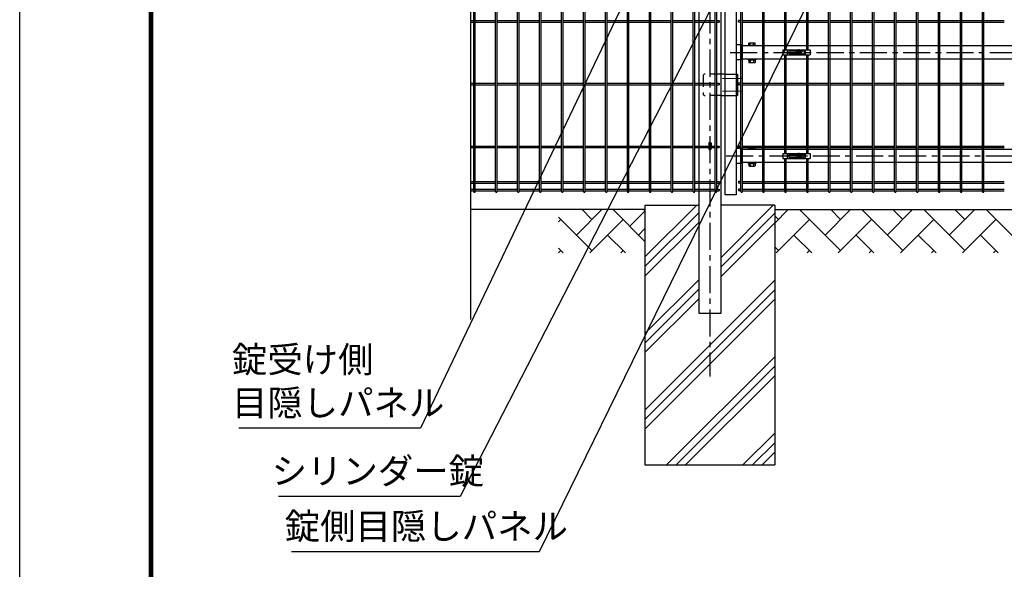
# Model space of a CAD drawing. Units: millimetres. Extents: x 17607 to 26517, y -122 to 6178.
# Drawn here: x 17607 to 19883, y 1324 to 2594 of the extents above; entities that cross this region are included whole.
import ezdxf

# ---------------------------------------------------------------- set-up
doc = ezdxf.new("R2010")
doc.units = ezdxf.units.MM
doc.header["$LTSCALE"] = 50
doc.linetypes.add('CENTER', pattern=[2, 1.25, -0.25, 0.25, -0.25])
doc.linetypes.add('HIDDEN', pattern=[0.375, 0.25, -0.125])
for name, color, linetype in [('EXTCNT-L', 7, 'Continuous'), ('Jﾊﾟﾈﾙ', 3, 'Continuous'), ('LAYER04', 7, 'Continuous'), ('LAYER12', 7, 'Continuous'), ('PRTLST-S', 7, 'Continuous'), ('ハッチング', 4, 'Continuous'), ('丁番', 3, 'Continuous'), ('固定金具', 41, 'Continuous'), ('外形線', 7, 'Continuous'), ('扉横枠', 7, 'Continuous')]:
    doc.layers.add(name, color=color, linetype=linetype)
doc.layers.add('寸法', color=7, linetype='Continuous', lineweight=9)
doc.layers.add('軸線', color=1, linetype='CENTER', lineweight=9)
doc.styles.get("Standard").update_dxf_attribs({"font": 'txt.shx', "bigfont": 'bigfont.shx'})
doc.dimstyles.new('20', dxfattribs={"dimscale": 20, "dimtxt": 3, "dimasz": 2, "dimexe": 0.5, "dimexo": 0.5, "dimgap": 0.5, "dimtad": 1, "dimdsep": 46, "dimtxsty": 'Standard', "dimblk": 'OPEN30', "dimcen": 0, "dimclrd": 4, "dimclre": 4, "dimclrt": 2, "dimadec": 1, "dimazin": 2, "dimtfac": 1, "dimtix": 1, "dimtmove": 2, "dimatfit": 3, "dimldrblk": 'OPEN30', "dimfxl": 1, "dimtolj": 1, "dimtzin": 0, "dimarcsym": 0})

# ---------------------------------------------------------------- blocks, each defined once
blk = doc.blocks.new('_Open30')
at = {"layer": '寸法', "color": 0, "linetype": 'Continuous', "lineweight": -2}
for p, q in [((-1, 0.268), (0, 0)), ((0, 0), (-1, -0.268)), ((0, 0), (-1, 0))]:
    blk.add_line(p, q, dxfattribs=at)

msp = doc.modelspace()

# ---------------------------------------------------------------- linework, layer by layer
at = {"color": 3, "linetype": 'Continuous'}
msp.add_lwpolyline([(17606.723, 6177.808), (26516.723, 6177.808), (26516.723, -122.192), (17606.723, -122.192)], close=True, dxfattribs=at)
at = {"linetype": 'Continuous'}
for points in [[(17906.723, 5990.308), (26216.723, 5990.308), (26216.723, 65.308), (17906.723, 65.308)], [(17908.598, 5988.433), (26214.848, 5988.433), (26214.848, 67.183), (17908.598, 67.183)], [(17910.473, 5986.558), (26212.973, 5986.558), (26212.973, 69.058), (17910.473, 69.058)], [(17912.348, 5984.683), (26211.098, 5984.683), (26211.098, 70.933), (17912.348, 70.933)], [(17914.223, 5982.808), (26209.223, 5982.808), (26209.223, 72.808), (17914.223, 72.808)]]:
    msp.add_lwpolyline(points, close=True, dxfattribs=at)
msp.add_ellipse((19202.462, 2308.673), major_axis=(-2.6, 0), ratio=0.64997355, start_param=3.14159265, end_param=6.28318531)
at = {"layer": 'EXTCNT-L', "color": 4}
msp.add_line((18649.393, 3737.097), (18649.393, 1901.439), dxfattribs=at)
at = {"layer": 'Jﾊﾟﾈﾙ'}
for p, q in [((18656.393, 2197.319), (18656.393, 3663.719)), ((18659.993, 2197.319), (18659.993, 3663.719)), ((18707.163, 2197.319), (18707.163, 3663.719)), ((18710.763, 2197.319), (18710.763, 3663.719)), ((18859.473, 2197.319), (18859.473, 3663.719)), ((18863.073, 2197.319), (18863.073, 3663.719)), ((19011.783, 2197.319), (19011.783, 3663.719)), ((19015.383, 2197.319), (19015.383, 3663.719)), ((19164.093, 2197.319), (19164.093, 3663.719)), ((19167.693, 2197.319), (19167.693, 3663.719)), ((19214.863, 2197.319), (19214.863, 3663.719)), ((19218.463, 2197.319), (19218.463, 3663.719)), ((19578.583, 2197.319), (19578.583, 3663.719)), ((19582.183, 2197.319), (19582.183, 3663.719)), ((19730.893, 2197.319), (19730.893, 3663.719)), ((19734.493, 2197.319), (19734.493, 3663.719)), ((19781.663, 2197.319), (19781.663, 3663.719)), ((19785.263, 2197.319), (19785.263, 3663.719)), ((19832.433, 2197.319), (19832.433, 3663.719)), ((19836.033, 2197.319), (19836.033, 3663.719)), ((19426.273, 2524.815), (19426.273, 3265.219)), ((19429.873, 2524.815), (19429.873, 3265.219)), ((18757.933, 2197.319), (18757.933, 3213.593)), ((18761.533, 2197.319), (18761.533, 3213.557)), ((18808.703, 2197.319), (18808.703, 3213.086)), ((18812.303, 2197.319), (18812.303, 3213.051)), ((18910.243, 2197.319), (18910.243, 3212.074)), ((18913.843, 2197.319), (18913.843, 3212.038)), ((18961.013, 2197.319), (18961.013, 3211.567)), ((18964.613, 2197.319), (18964.613, 3211.531)), ((19062.553, 2197.319), (19062.553, 3210.554)), ((19066.153, 2197.319), (19066.153, 3210.519)), ((19113.323, 2197.319), (19113.323, 3210.048)), ((19116.923, 2197.319), (19116.923, 3210.012)), ((19273.963, 2197.319), (19273.963, 2785.018)), ((19277.563, 2197.319), (19277.563, 2785.018)), ((19324.733, 2197.319), (19324.733, 2637.958)), ((19328.333, 2197.319), (19328.333, 2637.958)), ((19375.503, 2524.815), (19375.503, 2637.958)), ((19379.103, 2524.815), (19379.103, 2637.958)), ((19477.043, 2197.319), (19477.043, 2637.958)), ((19480.643, 2197.319), (19480.643, 2637.958)), ((19527.813, 2197.319), (19527.813, 2637.958)), ((19531.413, 2197.319), (19531.413, 2637.958)), ((19629.353, 2197.319), (19629.353, 2637.958)), ((19632.953, 2197.319), (19632.953, 2637.958)), ((19680.123, 2197.319), (19680.123, 2637.958)), ((19683.723, 2197.319), (19683.723, 2637.958)), ((18649.393, 2592.569), (18656.393, 2592.569)), ((18649.393, 2588.969), (18656.393, 2588.969)), ((18659.993, 2592.569), (18707.163, 2592.569)), ((18659.993, 2588.969), (18707.163, 2588.969)), ((18710.763, 2592.569), (18757.933, 2592.569)), ((18710.763, 2588.969), (18757.933, 2588.969)), ((18761.533, 2592.569), (18808.703, 2592.569)), ((18761.533, 2588.969), (18808.703, 2588.969)), ((18812.303, 2592.569), (18859.473, 2592.569)), ((18812.303, 2588.969), (18859.473, 2588.969)), ((18863.073, 2592.569), (18910.243, 2592.569)), ((18863.073, 2588.969), (18910.243, 2588.969)), ((18913.843, 2592.569), (18961.013, 2592.569)), ((18913.843, 2588.969), (18961.013, 2588.969)), ((18964.613, 2592.569), (19011.783, 2592.569)), ((18964.613, 2588.969), (19011.783, 2588.969)), ((19015.383, 2592.569), (19062.553, 2592.569)), ((19015.383, 2588.969), (19062.553, 2588.969)), ((19066.153, 2592.569), (19113.323, 2592.569)), ((19066.153, 2588.969), (19113.323, 2588.969)), ((19116.923, 2592.569), (19164.093, 2592.569)), ((19116.923, 2588.969), (19164.093, 2588.969)), ((19167.693, 2592.569), (19214.863, 2592.569)), ((19167.693, 2588.969), (19214.863, 2588.969)), ((19218.463, 2592.569), (19223.663, 2592.569)), ((19218.463, 2588.969), (19223.663, 2588.969)), ((19223.663, 2592.569), (19223.663, 2588.969)), ((19268.763, 2588.969), (19268.763, 2592.569)), ((19273.963, 2592.569), (19268.763, 2592.569)), ((19273.963, 2588.969), (19268.763, 2588.969)), ((19277.563, 2592.569), (19324.733, 2592.569)), ((19277.563, 2588.969), (19324.733, 2588.969)), ((19328.333, 2592.569), (19375.503, 2592.569)), ((19328.333, 2588.969), (19375.503, 2588.969)), ((19379.103, 2592.569), (19426.273, 2592.569)), ((19379.103, 2588.969), (19426.273, 2588.969)), ((19429.873, 2592.569), (19477.043, 2592.569)), ((19429.873, 2588.969), (19477.043, 2588.969)), ((19480.643, 2592.569), (19527.813, 2592.569)), ((19480.643, 2588.969), (19527.813, 2588.969)), ((19531.413, 2592.569), (19578.583, 2592.569)), ((19531.413, 2588.969), (19578.583, 2588.969)), ((19582.183, 2592.569), (19629.353, 2592.569)), ((19582.183, 2588.969), (19629.353, 2588.969)), ((19632.953, 2592.569), (19680.123, 2592.569)), ((19632.953, 2588.969), (19680.123, 2588.969)), ((19683.723, 2592.569), (19730.893, 2592.569)), ((19683.723, 2588.969), (19730.893, 2588.969)), ((19734.493, 2592.569), (19781.663, 2592.569)), ((19734.493, 2588.969), (19781.663, 2588.969)), ((19785.263, 2592.569), (19832.433, 2592.569)), ((19785.263, 2588.969), (19832.433, 2588.969)), ((19836.033, 2592.569), (19883.203, 2592.569)), ((19836.033, 2588.969), (19883.203, 2588.969)), ((19375.503, 2285.519), (19375.503, 2512.815)), ((19379.103, 2285.519), (19379.103, 2512.815)), ((19426.273, 2285.519), (19426.273, 2512.815)), ((19429.873, 2285.519), (19429.873, 2512.815)), ((18649.393, 2447.444), (18656.393, 2447.444)), ((18649.393, 2443.844), (18656.393, 2443.844)), ((18659.993, 2447.444), (18707.163, 2447.444)), ((18659.993, 2443.844), (18707.163, 2443.844)), ((18710.763, 2447.444), (18757.933, 2447.444)), ((18710.763, 2443.844), (18757.933, 2443.844)), ((18761.533, 2447.444), (18808.703, 2447.444)), ((18761.533, 2443.844), (18808.703, 2443.844)), ((18812.303, 2447.444), (18859.473, 2447.444)), ((18812.303, 2443.844), (18859.473, 2443.844)), ((18863.073, 2447.444), (18910.243, 2447.444)), ((18863.073, 2443.844), (18910.243, 2443.844)), ((18913.843, 2447.444), (18961.013, 2447.444)), ((18913.843, 2443.844), (18961.013, 2443.844)), ((18964.613, 2447.444), (19011.783, 2447.444)), ((18964.613, 2443.844), (19011.783, 2443.844)), ((19015.383, 2447.444), (19062.553, 2447.444)), ((19015.383, 2443.844), (19062.553, 2443.844)), ((19066.153, 2447.444), (19113.323, 2447.444)), ((19066.153, 2443.844), (19113.323, 2443.844)), ((19116.923, 2447.444), (19164.093, 2447.444)), ((19116.923, 2443.844), (19164.093, 2443.844)), ((19167.693, 2447.444), (19214.863, 2447.444)), ((19167.693, 2443.844), (19214.863, 2443.844)), ((19218.463, 2447.444), (19223.663, 2447.444)), ((19218.463, 2443.844), (19223.663, 2443.844)), ((19223.663, 2447.444), (19223.663, 2443.844)), ((19268.763, 2443.844), (19268.763, 2447.444)), ((19273.963, 2447.444), (19268.763, 2447.444)), ((19273.963, 2443.844), (19268.763, 2443.844)), ((19277.563, 2447.444), (19324.733, 2447.444)), ((19277.563, 2443.844), (19324.733, 2443.844)), ((19328.333, 2447.444), (19375.503, 2447.444)), ((19328.333, 2443.844), (19375.503, 2443.844)), ((19379.103, 2447.444), (19426.273, 2447.444)), ((19379.103, 2443.844), (19426.273, 2443.844)), ((19429.873, 2447.444), (19477.043, 2447.444)), ((19429.873, 2443.844), (19477.043, 2443.844)), ((19480.643, 2447.444), (19527.813, 2447.444)), ((19480.643, 2443.844), (19527.813, 2443.844)), ((19531.413, 2447.444), (19578.583, 2447.444)), ((19531.413, 2443.844), (19578.583, 2443.844)), ((19582.183, 2447.444), (19629.353, 2447.444)), ((19582.183, 2443.844), (19629.353, 2443.844)), ((19632.953, 2447.444), (19680.123, 2447.444)), ((19632.953, 2443.844), (19680.123, 2443.844)), ((19683.723, 2447.444), (19730.893, 2447.444)), ((19683.723, 2443.844), (19730.893, 2443.844)), ((19734.493, 2447.444), (19781.663, 2447.444)), ((19734.493, 2443.844), (19781.663, 2443.844)), ((19785.263, 2447.444), (19832.433, 2447.444)), ((19785.263, 2443.844), (19832.433, 2443.844)), ((19836.033, 2447.444), (19883.203, 2447.444)), ((19836.033, 2443.844), (19883.203, 2443.844)), ((18649.393, 2302.319), (18656.393, 2302.319)), ((18659.993, 2302.319), (18707.163, 2302.319)), ((18710.763, 2302.319), (18757.933, 2302.319)), ((18761.533, 2302.319), (18808.703, 2302.319)), ((18812.303, 2302.319), (18859.473, 2302.319)), ((18863.073, 2302.319), (18910.243, 2302.319)), ((18913.843, 2302.319), (18961.013, 2302.319)), ((18964.613, 2302.319), (19011.783, 2302.319)), ((19015.383, 2302.319), (19062.553, 2302.319)), ((19066.153, 2302.319), (19113.323, 2302.319)), ((19116.923, 2302.319), (19164.093, 2302.319)), ((19167.693, 2302.319), (19199.863, 2302.319)), ((19205.063, 2302.319), (19214.863, 2302.319)), ((19218.463, 2302.319), (19223.663, 2302.319)), ((19223.663, 2302.319), (19223.663, 2298.719)), ((19268.763, 2298.719), (19268.763, 2302.319)), ((19273.963, 2302.319), (19268.763, 2302.319)), ((19277.563, 2302.319), (19324.733, 2302.319)), ((19328.333, 2302.319), (19375.503, 2302.319)), ((19379.103, 2302.319), (19426.273, 2302.319)), ((19429.873, 2302.319), (19477.043, 2302.319)), ((19480.643, 2302.319), (19527.813, 2302.319)), ((19531.413, 2302.319), (19578.583, 2302.319)), ((19582.183, 2302.319), (19629.353, 2302.319)), ((19632.953, 2302.319), (19680.123, 2302.319)), ((19683.723, 2302.319), (19730.893, 2302.319)), ((19734.493, 2302.319), (19781.663, 2302.319)), ((19785.263, 2302.319), (19832.433, 2302.319)), ((19836.033, 2302.319), (19883.203, 2302.319)), ((18649.393, 2298.719), (18656.393, 2298.719)), ((18659.993, 2298.719), (18707.163, 2298.719)), ((18710.763, 2298.719), (18757.933, 2298.719)), ((18761.533, 2298.719), (18808.703, 2298.719)), ((18812.303, 2298.719), (18859.473, 2298.719)), ((18863.073, 2298.719), (18910.243, 2298.719)), ((18913.843, 2298.719), (18961.013, 2298.719)), ((18964.613, 2298.719), (19011.783, 2298.719)), ((19015.383, 2298.719), (19062.553, 2298.719)), ((19066.153, 2298.719), (19113.323, 2298.719)), ((19116.923, 2298.719), (19164.093, 2298.719)), ((19167.693, 2298.719), (19199.863, 2298.719)), ((19205.063, 2298.719), (19214.863, 2298.719)), ((19218.463, 2298.719), (19223.663, 2298.719)), ((19273.963, 2298.719), (19268.763, 2298.719)), ((19277.563, 2298.719), (19324.733, 2298.719)), ((19328.333, 2298.719), (19375.503, 2298.719)), ((19379.103, 2298.719), (19426.273, 2298.719)), ((19429.873, 2298.719), (19477.043, 2298.719)), ((19480.643, 2298.719), (19527.813, 2298.719)), ((19531.413, 2298.719), (19578.583, 2298.719)), ((19582.183, 2298.719), (19629.353, 2298.719)), ((19632.953, 2298.719), (19680.123, 2298.719)), ((19683.723, 2298.719), (19730.893, 2298.719)), ((19734.493, 2298.719), (19781.663, 2298.719)), ((19785.263, 2298.719), (19832.433, 2298.719)), ((19836.033, 2298.719), (19883.203, 2298.719)), ((19375.503, 2197.319), (19375.503, 2273.519)), ((19379.103, 2197.319), (19379.103, 2273.519)), ((19426.273, 2197.319), (19426.273, 2273.519)), ((19429.873, 2197.319), (19429.873, 2273.519)), ((18649.393, 2220.319), (18656.393, 2220.319)), ((18649.393, 2216.719), (18656.393, 2216.719)), ((18659.993, 2220.319), (18707.163, 2220.319)), ((18659.993, 2216.719), (18707.163, 2216.719)), ((18710.763, 2220.319), (18757.933, 2220.319)), ((18710.763, 2216.719), (18757.933, 2216.719)), ((18761.533, 2220.319), (18808.703, 2220.319)), ((18761.533, 2216.719), (18808.703, 2216.719)), ((18812.303, 2220.319), (18859.473, 2220.319)), ((18812.303, 2216.719), (18859.473, 2216.719)), ((18863.073, 2220.319), (18910.243, 2220.319)), ((18863.073, 2216.719), (18910.243, 2216.719)), ((18913.843, 2220.319), (18961.013, 2220.319)), ((18913.843, 2216.719), (18961.013, 2216.719)), ((18964.613, 2220.319), (19011.783, 2220.319)), ((18964.613, 2216.719), (19011.783, 2216.719)), ((19015.383, 2220.319), (19062.553, 2220.319)), ((19015.383, 2216.719), (19062.553, 2216.719)), ((19066.153, 2220.319), (19113.323, 2220.319)), ((19066.153, 2216.719), (19113.323, 2216.719)), ((19116.923, 2220.319), (19164.093, 2220.319)), ((19116.923, 2216.719), (19164.093, 2216.719)), ((19167.693, 2220.319), (19214.863, 2220.319)), ((19167.693, 2216.719), (19214.863, 2216.719)), ((19218.463, 2220.319), (19223.663, 2220.319)), ((19218.463, 2216.719), (19223.663, 2216.719)), ((19223.663, 2220.319), (19223.663, 2216.719)), ((19268.763, 2220.319), (19268.763, 2216.719)), ((19273.963, 2220.319), (19268.763, 2220.319)), ((19273.963, 2216.719), (19268.763, 2216.719)), ((19277.563, 2220.319), (19324.733, 2220.319)), ((19277.563, 2216.719), (19324.733, 2216.719)), ((19328.333, 2220.319), (19375.503, 2220.319)), ((19328.333, 2216.719), (19375.503, 2216.719)), ((19379.103, 2220.319), (19426.273, 2220.319)), ((19379.103, 2216.719), (19426.273, 2216.719)), ((19429.873, 2220.319), (19477.043, 2220.319)), ((19429.873, 2216.719), (19477.043, 2216.719)), ((19480.643, 2220.319), (19527.813, 2220.319)), ((19480.643, 2216.719), (19527.813, 2216.719)), ((19531.413, 2220.319), (19578.583, 2220.319)), ((19531.413, 2216.719), (19578.583, 2216.719)), ((19582.183, 2220.319), (19629.353, 2220.319)), ((19582.183, 2216.719), (19629.353, 2216.719)), ((19632.953, 2220.319), (19680.123, 2220.319)), ((19632.953, 2216.719), (19680.123, 2216.719)), ((19683.723, 2220.319), (19730.893, 2220.319)), ((19683.723, 2216.719), (19730.893, 2216.719)), ((19734.493, 2220.319), (19781.663, 2220.319)), ((19734.493, 2216.719), (19781.663, 2216.719)), ((19785.263, 2220.319), (19832.433, 2220.319)), ((19785.263, 2216.719), (19832.433, 2216.719)), ((19836.033, 2220.319), (19883.203, 2220.319)), ((19836.033, 2216.719), (19883.203, 2216.719)), ((18649.393, 2202.719), (18656.393, 2202.719)), ((18649.393, 2199.119), (18656.393, 2199.119)), ((18659.993, 2202.719), (18707.163, 2202.719)), ((18659.993, 2199.119), (18707.163, 2199.119)), ((18710.763, 2202.719), (18757.933, 2202.719)), ((18710.763, 2199.119), (18757.933, 2199.119)), ((18761.533, 2202.719), (18808.703, 2202.719)), ((18761.533, 2199.119), (18808.703, 2199.119)), ((18812.303, 2202.719), (18859.473, 2202.719)), ((18812.303, 2199.119), (18859.473, 2199.119)), ((18863.073, 2202.719), (18910.243, 2202.719)), ((18863.073, 2199.119), (18910.243, 2199.119)), ((18913.843, 2202.719), (18961.013, 2202.719)), ((18913.843, 2199.119), (18961.013, 2199.119)), ((18964.613, 2202.719), (19011.783, 2202.719)), ((18964.613, 2199.119), (19011.783, 2199.119)), ((19015.383, 2202.719), (19062.553, 2202.719)), ((19015.383, 2199.119), (19062.553, 2199.119)), ((19066.153, 2202.719), (19113.323, 2202.719)), ((19066.153, 2199.119), (19113.323, 2199.119)), ((19116.923, 2202.719), (19164.093, 2202.719)), ((19116.923, 2199.119), (19164.093, 2199.119)), ((19167.693, 2202.719), (19214.863, 2202.719)), ((19167.693, 2199.119), (19214.863, 2199.119)), ((19218.463, 2202.719), (19223.663, 2202.719)), ((19218.463, 2199.119), (19223.663, 2199.119)), ((19223.663, 2202.719), (19223.663, 2199.119)), ((19268.763, 2202.719), (19268.763, 2199.119)), ((19273.963, 2202.719), (19268.763, 2202.719)), ((19273.963, 2199.119), (19268.763, 2199.119)), ((19277.563, 2202.719), (19324.733, 2202.719)), ((19277.563, 2199.119), (19324.733, 2199.119)), ((19328.333, 2202.719), (19375.503, 2202.719)), ((19328.333, 2199.119), (19375.503, 2199.119)), ((19379.103, 2202.719), (19426.273, 2202.719)), ((19379.103, 2199.119), (19426.273, 2199.119)), ((19429.873, 2202.719), (19477.043, 2202.719)), ((19429.873, 2199.119), (19477.043, 2199.119)), ((19480.643, 2202.719), (19527.813, 2202.719)), ((19480.643, 2199.119), (19527.813, 2199.119)), ((19531.413, 2202.719), (19578.583, 2202.719)), ((19531.413, 2199.119), (19578.583, 2199.119)), ((19582.183, 2202.719), (19629.353, 2202.719)), ((19582.183, 2199.119), (19629.353, 2199.119)), ((19632.953, 2202.719), (19680.123, 2202.719)), ((19632.953, 2199.119), (19680.123, 2199.119)), ((19683.723, 2202.719), (19730.893, 2202.719)), ((19683.723, 2199.119), (19730.893, 2199.119)), ((19734.493, 2202.719), (19781.663, 2202.719)), ((19734.493, 2199.119), (19781.663, 2199.119)), ((19785.263, 2202.719), (19832.433, 2202.719)), ((19785.263, 2199.119), (19832.433, 2199.119)), ((19836.033, 2202.719), (19883.203, 2202.719)), ((19836.033, 2199.119), (19883.203, 2199.119))]:
    msp.add_line(p, q, dxfattribs=at)
for centre in [(18658.193, 2197.319), (18708.963, 2197.319), (18759.733, 2197.319), (18810.503, 2197.319), (18861.273, 2197.319), (18912.043, 2197.319), (18962.813, 2197.319), (19013.583, 2197.319), (19064.353, 2197.319), (19115.123, 2197.319), (19165.893, 2197.319), (19216.663, 2197.319), (19275.763, 2197.319), (19326.533, 2197.319), (19377.303, 2197.319), (19428.073, 2197.319), (19478.843, 2197.319), (19529.613, 2197.319), (19580.383, 2197.319), (19631.153, 2197.319), (19681.923, 2197.319), (19732.693, 2197.319), (19783.463, 2197.319), (19834.233, 2197.319)]:
    msp.add_arc(centre, 1.8, 180, 0, dxfattribs=at)
at = {"layer": 'LAYER04', "color": 1, "linetype": 'CENTER'}
for p, q in [((19202.463, 3625.079), (19202.463, 1769.583)), ((19249.36, 2518.815), (20320.566, 2518.815)), ((19240.36, 2279.519), (20311.566, 2279.519))]:
    msp.add_line(p, q, dxfattribs=at)
at = {"layer": 'PRTLST-S'}
for p, q in [((19199.862, 2308.689), (19199.862, 2296.519)), ((19205.062, 2308.689), (19205.062, 2296.519))]:
    msp.add_line(p, q, dxfattribs=at)
msp.add_arc((19202.462, 2296.519), 2.6, 180, 0, dxfattribs=at)
at = {"layer": 'ハッチング', "linetype": 'Continuous'}
for p, q in [((19052.463, 2046.047), (19171.934, 2165.519)), ((19227.463, 2044.27), (19348.711, 2165.519)), ((18893.95, 2096.772), (18952.696, 2155.519)), ((18929.871, 2132.693), (18907.045, 2155.519)), ((19052.463, 2081.943), (18978.887, 2155.519)), ((19052.463, 2153.785), (19050.729, 2155.519)), ((19052.463, 2023.95), (19177.463, 2148.95)), ((19227.463, 2022.173), (19352.463, 2147.173)), ((19352.463, 2124.233), (19383.748, 2155.519)), ((19360.923, 2132.693), (19352.463, 2141.153)), ((19504.607, 2060.851), (19409.94, 2155.519)), ((19468.686, 2096.772), (19527.432, 2155.519)), ((19504.607, 2132.693), (19481.782, 2155.519)), ((19648.291, 2060.851), (19553.624, 2155.519)), ((19612.37, 2096.772), (19671.116, 2155.519)), ((19648.291, 2132.693), (19625.466, 2155.519)), ((19791.975, 2060.851), (19697.308, 2155.519)), ((19756.054, 2096.772), (19814.801, 2155.519)), ((19791.975, 2132.693), (19769.15, 2155.519)), ((19935.659, 2060.851), (19840.992, 2155.519)), ((18929.871, 2060.851), (18852.463, 2138.259)), ((18852.463, 2127.128), (18858.029, 2132.693)), ((18924.538, 2055.519), (19001.713, 2132.693)), ((19052.463, 2001.853), (19177.463, 2126.853)), ((19227.463, 2000.076), (19352.463, 2125.076)), ((19355.59, 2055.519), (19432.765, 2132.693)), ((19499.274, 2055.519), (19576.449, 2132.693)), ((19642.959, 2055.519), (19720.133, 2132.693)), ((19786.643, 2055.519), (19863.817, 2132.693)), ((19007.045, 2055.519), (18965.792, 2096.772)), ((19037.634, 2096.772), (19052.463, 2111.602)), ((19438.098, 2055.519), (19396.844, 2096.772)), ((19581.782, 2055.519), (19540.528, 2096.772)), ((19725.466, 2055.519), (19684.212, 2096.772)), ((19869.15, 2055.519), (19827.896, 2096.772)), ((18863.361, 2055.519), (18852.463, 2066.417)), ((18852.696, 2055.519), (18858.029, 2060.851)), ((18996.38, 2055.519), (19001.713, 2060.851)), ((19360.923, 2060.851), (19352.463, 2069.311)), ((19427.432, 2055.519), (19432.765, 2060.851)), ((19571.116, 2055.519), (19576.449, 2060.851)), ((19714.801, 2055.519), (19720.133, 2060.851)), ((19858.485, 2055.519), (19863.817, 2060.851)), ((19052.463, 1869.27), (19177.463, 1994.27)), ((19052.463, 1692.494), (19352.463, 1992.494)), ((19052.463, 1847.173), (19177.463, 1972.173)), ((19052.463, 1670.397), (19352.463, 1970.397)), ((19052.463, 1825.076), (19177.463, 1950.076)), ((19052.463, 1648.3), (19352.463, 1948.3)), ((19102.265, 1565.519), (19352.463, 1815.717)), ((19124.362, 1565.519), (19352.463, 1793.62)), ((19146.459, 1565.519), (19352.463, 1771.523)), ((19279.041, 1565.519), (19352.463, 1638.94)), ((19301.138, 1565.519), (19352.463, 1616.843)), ((19323.235, 1565.519), (19352.463, 1594.746))]:
    msp.add_line(p, q, dxfattribs=at)
at = {"layer": 'ハッチング'}
msp.add_line((19017.298, 2117.108), (19052.463, 2152.272), dxfattribs=at)
at = {"layer": '丁番', "color": 4, "linetype": 'HIDDEN', "ltscale": 2}
for p, q in [((19186.663, 2463.815), (19186.663, 2423.815)), ((19227.463, 2468.815), (19191.663, 2468.815)), ((19237.463, 2468.815), (19263.463, 2468.815)), ((19227.463, 2418.815), (19191.663, 2418.815)), ((19237.463, 2418.815), (19263.463, 2418.815))]:
    msp.add_line(p, q, dxfattribs=at)
at = {"layer": '丁番'}
for p, q in [((19237.463, 2468.815), (19227.463, 2468.815)), ((19263.463, 2468.815), (19266.663, 2468.815)), ((19263.463, 2468.815), (19263.463, 2418.815)), ((19266.663, 2468.815), (19266.663, 2418.815)), ((19227.463, 2418.815), (19237.463, 2418.815)), ((19263.463, 2418.815), (19266.663, 2418.815))]:
    msp.add_line(p, q, dxfattribs=at)
at = {"layer": '丁番', "color": 4, "linetype": 'HIDDEN', "ltscale": 2}
for centre, start, end in [((19191.663, 2463.815), 90, 180), ((19191.663, 2423.815), 180, 270)]:
    msp.add_arc(centre, 5, start, end, dxfattribs=at)
at = {"layer": '固定金具'}
for p, q in [((19371.188, 2524.815), (19434.188, 2524.815)), ((19371.188, 2524.815), (19371.188, 2512.815)), ((19371.188, 2512.815), (19434.188, 2512.815)), ((19381.688, 2512.815), (19381.688, 2524.815)), ((19384.188, 2518.815), (19384.188, 2518.815)), ((19387.688, 2522.315), (19417.688, 2522.315)), ((19387.688, 2515.315), (19417.688, 2515.315)), ((19406.463, 2518.815), (19401.317, 2518.815)), ((19406.463, 2518.815), (19404.463, 2518.815)), ((19406.237, 2518.453), (19406.237, 2519.177)), ((19406.237, 2519.177), (19408.101, 2519.177)), ((19406.237, 2519.177), (19408.101, 2519.177)), ((19406.237, 2518.453), (19406.237, 2519.177)), ((19406.237, 2519.177), (19408.101, 2519.177)), ((19406.237, 2518.453), (19406.237, 2519.177)), ((19406.237, 2518.453), (19406.237, 2519.177)), ((19406.237, 2519.177), (19408.101, 2519.177)), ((19406.237, 2519.177), (19408.101, 2519.177)), ((19406.237, 2518.453), (19406.237, 2519.177)), ((19406.237, 2518.453), (19406.237, 2519.177)), ((19406.237, 2519.177), (19408.101, 2519.177)), ((19408.101, 2518.453), (19406.237, 2518.453)), ((19408.101, 2518.453), (19406.237, 2518.453)), ((19408.101, 2518.453), (19406.237, 2518.453)), ((19408.101, 2518.453), (19406.237, 2518.453)), ((19408.101, 2518.453), (19406.237, 2518.453)), ((19408.101, 2518.453), (19406.237, 2518.453)), ((19407.463, 2518.815), (19409.463, 2518.815)), ((19407.463, 2518.815), (19409.463, 2518.815)), ((19408.101, 2519.177), (19408.101, 2521.041)), ((19408.101, 2519.177), (19408.101, 2521.041)), ((19408.101, 2519.177), (19408.101, 2521.041)), ((19408.101, 2519.177), (19408.101, 2521.041)), ((19408.101, 2519.177), (19408.101, 2521.041)), ((19408.101, 2519.177), (19408.101, 2521.041)), ((19408.101, 2521.041), (19408.825, 2521.041)), ((19408.101, 2521.041), (19408.825, 2521.041)), ((19408.101, 2521.041), (19408.825, 2521.041)), ((19408.101, 2521.041), (19408.825, 2521.041)), ((19408.101, 2521.041), (19408.825, 2521.041)), ((19408.101, 2521.041), (19408.825, 2521.041)), ((19408.101, 2516.589), (19408.101, 2518.453)), ((19408.101, 2516.589), (19408.101, 2518.453)), ((19408.101, 2516.589), (19408.101, 2518.453)), ((19408.101, 2516.589), (19408.101, 2518.453)), ((19408.101, 2516.589), (19408.101, 2518.453)), ((19408.101, 2516.589), (19408.101, 2518.453)), ((19408.825, 2516.589), (19408.101, 2516.589)), ((19408.825, 2516.589), (19408.101, 2516.589)), ((19408.825, 2516.589), (19408.101, 2516.589)), ((19408.825, 2516.589), (19408.101, 2516.589)), ((19408.825, 2516.589), (19408.101, 2516.589)), ((19408.825, 2516.589), (19408.101, 2516.589)), ((19408.463, 2520.815), (19408.463, 2525.961)), ((19408.463, 2520.815), (19408.463, 2522.815)), ((19408.463, 2517.815), (19408.463, 2519.815)), ((19408.463, 2517.815), (19408.463, 2519.815)), ((19408.463, 2516.815), (19408.463, 2514.815)), ((19408.463, 2516.815), (19408.463, 2511.669)), ((19408.825, 2521.041), (19408.825, 2519.177)), ((19408.825, 2521.041), (19408.825, 2519.177)), ((19408.825, 2521.041), (19408.825, 2519.177)), ((19408.825, 2521.041), (19408.825, 2519.177)), ((19408.825, 2521.041), (19408.825, 2519.177)), ((19408.825, 2521.041), (19408.825, 2519.177)), ((19408.825, 2519.177), (19410.689, 2519.177)), ((19408.825, 2519.177), (19410.689, 2519.177)), ((19408.825, 2519.177), (19410.689, 2519.177)), ((19408.825, 2519.177), (19410.689, 2519.177)), ((19408.825, 2519.177), (19410.689, 2519.177)), ((19408.825, 2519.177), (19410.689, 2519.177)), ((19408.825, 2518.453), (19408.825, 2516.589)), ((19410.689, 2518.453), (19408.825, 2518.453)), ((19410.689, 2518.453), (19408.825, 2518.453)), ((19408.825, 2518.453), (19408.825, 2516.589)), ((19410.689, 2518.453), (19408.825, 2518.453)), ((19408.825, 2518.453), (19408.825, 2516.589)), ((19408.825, 2518.453), (19408.825, 2516.589)), ((19410.689, 2518.453), (19408.825, 2518.453)), ((19410.689, 2518.453), (19408.825, 2518.453)), ((19408.825, 2518.453), (19408.825, 2516.589)), ((19408.825, 2518.453), (19408.825, 2516.589)), ((19410.689, 2518.453), (19408.825, 2518.453)), ((19410.463, 2518.815), (19412.463, 2518.815)), ((19410.463, 2518.815), (19415.609, 2518.815)), ((19410.689, 2519.177), (19410.689, 2518.453)), ((19410.689, 2519.177), (19410.689, 2518.453)), ((19410.689, 2519.177), (19410.689, 2518.453)), ((19410.689, 2519.177), (19410.689, 2518.453)), ((19410.689, 2519.177), (19410.689, 2518.453)), ((19410.689, 2519.177), (19410.689, 2518.453)), ((19421.388, 2518.815), (19421.388, 2518.815)), ((19423.688, 2512.815), (19423.688, 2524.815)), ((19434.188, 2524.815), (19434.188, 2512.815)), ((19371.188, 2285.519), (19434.188, 2285.519)), ((19371.188, 2285.519), (19371.188, 2273.519)), ((19381.688, 2273.519), (19381.688, 2285.519)), ((19384.188, 2279.519), (19384.188, 2279.519)), ((19387.688, 2283.019), (19417.688, 2283.019)), ((19406.463, 2279.519), (19401.317, 2279.519)), ((19406.463, 2279.519), (19404.463, 2279.519)), ((19406.237, 2279.156), (19406.237, 2279.881)), ((19406.237, 2279.881), (19408.101, 2279.881)), ((19406.237, 2279.881), (19408.101, 2279.881)), ((19406.237, 2279.156), (19406.237, 2279.881)), ((19406.237, 2279.881), (19408.101, 2279.881)), ((19406.237, 2279.156), (19406.237, 2279.881)), ((19406.237, 2279.156), (19406.237, 2279.881)), ((19406.237, 2279.881), (19408.101, 2279.881)), ((19406.237, 2279.881), (19408.101, 2279.881)), ((19406.237, 2279.156), (19406.237, 2279.881)), ((19406.237, 2279.156), (19406.237, 2279.881)), ((19406.237, 2279.881), (19408.101, 2279.881)), ((19408.101, 2279.156), (19406.237, 2279.156)), ((19408.101, 2279.156), (19406.237, 2279.156)), ((19408.101, 2279.156), (19406.237, 2279.156)), ((19408.101, 2279.156), (19406.237, 2279.156)), ((19408.101, 2279.156), (19406.237, 2279.156)), ((19408.101, 2279.156), (19406.237, 2279.156)), ((19407.463, 2279.519), (19409.463, 2279.519)), ((19407.463, 2279.519), (19409.463, 2279.519)), ((19408.101, 2279.881), (19408.101, 2281.745)), ((19408.101, 2279.881), (19408.101, 2281.745)), ((19408.101, 2279.881), (19408.101, 2281.745)), ((19408.101, 2279.881), (19408.101, 2281.745)), ((19408.101, 2279.881), (19408.101, 2281.745)), ((19408.101, 2279.881), (19408.101, 2281.745)), ((19408.101, 2281.745), (19408.825, 2281.745)), ((19408.101, 2281.745), (19408.825, 2281.745)), ((19408.101, 2281.745), (19408.825, 2281.745)), ((19408.101, 2281.745), (19408.825, 2281.745)), ((19408.101, 2281.745), (19408.825, 2281.745)), ((19408.101, 2281.745), (19408.825, 2281.745)), ((19408.101, 2277.293), (19408.101, 2279.156)), ((19408.101, 2277.293), (19408.101, 2279.156)), ((19408.101, 2277.293), (19408.101, 2279.156)), ((19408.101, 2277.293), (19408.101, 2279.156)), ((19408.101, 2277.293), (19408.101, 2279.156)), ((19408.101, 2277.293), (19408.101, 2279.156)), ((19408.825, 2277.293), (19408.101, 2277.293)), ((19408.825, 2277.293), (19408.101, 2277.293)), ((19408.825, 2277.293), (19408.101, 2277.293)), ((19408.825, 2277.293), (19408.101, 2277.293)), ((19408.825, 2277.293), (19408.101, 2277.293)), ((19408.825, 2277.293), (19408.101, 2277.293)), ((19408.463, 2281.519), (19408.463, 2286.665)), ((19408.463, 2281.519), (19408.463, 2283.519)), ((19408.463, 2278.519), (19408.463, 2280.519)), ((19408.463, 2278.519), (19408.463, 2280.519)), ((19408.463, 2277.519), (19408.463, 2275.519)), ((19408.463, 2277.519), (19408.463, 2272.373)), ((19408.825, 2281.745), (19408.825, 2279.881)), ((19408.825, 2281.745), (19408.825, 2279.881)), ((19408.825, 2281.745), (19408.825, 2279.881)), ((19408.825, 2281.745), (19408.825, 2279.881)), ((19408.825, 2281.745), (19408.825, 2279.881)), ((19408.825, 2281.745), (19408.825, 2279.881)), ((19408.825, 2279.881), (19410.689, 2279.881)), ((19408.825, 2279.881), (19410.689, 2279.881)), ((19408.825, 2279.881), (19410.689, 2279.881)), ((19408.825, 2279.881), (19410.689, 2279.881)), ((19408.825, 2279.881), (19410.689, 2279.881)), ((19408.825, 2279.881), (19410.689, 2279.881)), ((19408.825, 2279.156), (19408.825, 2277.293)), ((19408.825, 2279.156), (19408.825, 2277.293)), ((19408.825, 2279.156), (19408.825, 2277.293)), ((19408.825, 2279.156), (19408.825, 2277.293)), ((19408.825, 2279.156), (19408.825, 2277.293)), ((19408.825, 2279.156), (19408.825, 2277.293)), ((19410.689, 2279.156), (19408.825, 2279.156)), ((19410.689, 2279.156), (19408.825, 2279.156)), ((19410.689, 2279.156), (19408.825, 2279.156)), ((19410.689, 2279.156), (19408.825, 2279.156)), ((19410.689, 2279.156), (19408.825, 2279.156)), ((19410.689, 2279.156), (19408.825, 2279.156)), ((19410.463, 2279.519), (19412.463, 2279.519)), ((19410.463, 2279.519), (19415.609, 2279.519)), ((19410.689, 2279.881), (19410.689, 2279.156)), ((19410.689, 2279.881), (19410.689, 2279.156)), ((19410.689, 2279.881), (19410.689, 2279.156)), ((19410.689, 2279.881), (19410.689, 2279.156)), ((19410.689, 2279.881), (19410.689, 2279.156)), ((19410.689, 2279.881), (19410.689, 2279.156)), ((19421.388, 2279.519), (19421.388, 2279.519)), ((19423.688, 2273.519), (19423.688, 2285.519)), ((19434.188, 2285.519), (19434.188, 2273.519)), ((19371.188, 2273.519), (19434.188, 2273.519)), ((19387.688, 2276.019), (19417.688, 2276.019))]:
    msp.add_line(p, q, dxfattribs=at)
for centre, radius in [((19408.463, 2518.815), 6.146), ((19408.463, 2518.815), 6.146), ((19408.463, 2518.815), 6.146), ((19408.463, 2518.815), 6.146), ((19408.463, 2518.815), 6.146), ((19408.463, 2518.815), 6.146), ((19408.463, 2518.815), 4.594), ((19408.463, 2518.815), 4.594), ((19408.463, 2518.815), 4.594), ((19408.463, 2518.815), 4.594), ((19408.463, 2518.815), 4.594), ((19408.463, 2518.815), 4.594), ((19408.463, 2518.815), 3), ((19408.463, 2279.519), 6.146), ((19408.463, 2279.519), 6.146), ((19408.463, 2279.519), 6.146), ((19408.463, 2279.519), 6.146), ((19408.463, 2279.519), 6.146), ((19408.463, 2279.519), 6.146), ((19408.463, 2279.519), 4.594), ((19408.463, 2279.519), 4.594), ((19408.463, 2279.519), 4.594), ((19408.463, 2279.519), 4.594), ((19408.463, 2279.519), 4.594), ((19408.463, 2279.519), 4.594), ((19408.463, 2279.519), 3)]:
    msp.add_circle(centre, radius, dxfattribs=at)
for centre, start, end in [((19387.688, 2518.815), 90, 180), ((19387.688, 2518.815), 180, 270), ((19417.688, 2518.815), 0, 90), ((19417.688, 2518.815), 270, 0), ((19387.688, 2279.519), 90, 180), ((19387.688, 2279.519), 180, 270), ((19417.688, 2279.519), 0, 90), ((19417.688, 2279.519), 270, 0)]:
    msp.add_arc(centre, 3.5, start, end, dxfattribs=at)
at = {"layer": '外形線'}
for p, q in [((19237.463, 2189.519), (19237.463, 3600.519)), ((19177.463, 1915.519), (19177.463, 3590.519)), ((19227.463, 3590.519), (19227.463, 1915.519)), ((19263.463, 2842.062), (19263.463, 2189.519)), ((19263.463, 2189.519), (19237.463, 2189.519)), ((19052.463, 2165.519), (19052.463, 1565.519)), ((19052.513, 2165.519), (19177.463, 2165.519)), ((19352.413, 2165.519), (19227.463, 2165.519)), ((19352.463, 2165.519), (19352.463, 1565.519)), ((19052.463, 2155.519), (18649.393, 2155.519)), ((19352.463, 2155.519), (20252.463, 2155.519)), ((19227.463, 1915.519), (19177.463, 1915.519)), ((19052.463, 1565.519), (19352.463, 1565.519))]:
    msp.add_line(p, q, dxfattribs=at)
at = {"layer": '扉横枠'}
for p, q in [((19276.463, 2536.265), (19263.463, 2536.265)), ((19276.463, 2536.265), (19276.463, 2501.365)), ((19276.463, 2534.315), (20290.463, 2534.315)), ((19292.162, 2534.315), (19292.162, 2539.766)), ((19307.164, 2534.315), (19292.162, 2534.315)), ((19305.289, 2540.319), (19294.037, 2540.319)), ((19295.912, 2534.315), (19295.912, 2539.766)), ((19303.413, 2534.315), (19303.413, 2539.766)), ((19307.164, 2534.315), (19307.164, 2539.766)), ((19276.463, 2501.365), (19263.463, 2501.365)), ((20290.463, 2503.315), (19276.463, 2503.315)), ((19290.663, 2503.315), (19290.663, 2501.715)), ((19290.663, 2501.715), (19308.663, 2501.715)), ((19292.162, 2501.162), (19292.162, 2495.767)), ((19294.037, 2501.715), (19305.289, 2501.715)), ((19294.037, 2495.214), (19305.289, 2495.214)), ((19295.912, 2501.162), (19295.912, 2495.767)), ((19303.413, 2501.162), (19303.413, 2495.767)), ((19307.164, 2501.162), (19307.164, 2495.767)), ((19308.663, 2503.315), (19308.663, 2501.715)), ((19292.162, 2295.019), (19292.162, 2300.469)), ((19305.289, 2301.022), (19294.037, 2301.022)), ((19295.912, 2295.019), (19295.912, 2300.469)), ((19303.413, 2295.019), (19303.413, 2300.469)), ((19307.164, 2295.019), (19307.164, 2300.469)), ((19276.463, 2296.969), (19263.463, 2296.969)), ((19276.463, 2296.969), (19276.463, 2262.069)), ((19276.463, 2295.019), (20290.463, 2295.019)), ((19307.164, 2295.019), (19292.162, 2295.019)), ((19276.463, 2262.069), (19263.463, 2262.069)), ((20290.463, 2264.019), (19276.463, 2264.019)), ((19290.663, 2264.019), (19290.663, 2262.419)), ((19290.663, 2262.419), (19308.663, 2262.419)), ((19292.162, 2261.866), (19292.162, 2256.47)), ((19294.037, 2262.419), (19305.289, 2262.419)), ((19294.037, 2255.917), (19305.289, 2255.917)), ((19295.912, 2261.866), (19295.912, 2256.47)), ((19303.413, 2261.866), (19303.413, 2256.47)), ((19307.164, 2261.866), (19307.164, 2256.47)), ((19308.663, 2264.019), (19308.663, 2262.419))]:
    msp.add_line(p, q, dxfattribs=at)
for centre, radius, start, end in [((19294.037, 2536.863), 3.455, 57.13278, 122.86722), ((19299.663, 2527.327), 12.992, 73.22135, 106.77865), ((19305.289, 2536.863), 3.455, 57.13278, 122.86722), ((19294.037, 2498.26), 3.455, 57.13278, 122.86722), ((19294.037, 2498.669), 3.455, 237.13278, 302.86722), ((19299.663, 2488.723), 12.992, 73.22135, 106.77865), ((19299.663, 2508.206), 12.992, 253.22135, 286.77865), ((19305.289, 2498.26), 3.455, 57.13278, 122.86722), ((19305.289, 2498.669), 3.455, 237.13278, 302.86722), ((19294.037, 2297.567), 3.455, 57.13278, 122.86722), ((19299.663, 2288.03), 12.992, 73.22135, 106.77865), ((19305.289, 2297.567), 3.455, 57.13278, 122.86722), ((19294.037, 2258.963), 3.455, 57.13278, 122.86722), ((19294.037, 2259.372), 3.455, 237.13278, 302.86722), ((19299.663, 2249.427), 12.992, 73.22135, 106.77865), ((19299.663, 2268.909), 12.992, 253.22135, 286.77865), ((19305.289, 2258.963), 3.455, 57.13278, 122.86722), ((19305.289, 2259.372), 3.455, 237.13278, 302.86722)]:
    msp.add_arc(centre, radius, start, end, dxfattribs=at)
at = {"layer": '軸線'}
for p, q in [((19231.814, 2458.815), (19276.016, 2458.815)), ((19231.814, 2428.815), (19276.016, 2428.815))]:
    msp.add_line(p, q, dxfattribs=at)

# ---------------------------------------------------------------- texts
at = {"layer": 'LAYER12', "color": 3, "ltscale": 0.5, "char_height": 60, "attachment_point": 7}
for s, insert in [('錠受け側\\P目隠しパネル', (18097.392, 1660.375)), ('シリンダー錠', (18189.182, 1502.727)), ('錠側目隠しパネル', (18219.523, 1375.13))]:
    msp.add_mtext(s, dxfattribs=dict(at, insert=insert))

# ---------------------------------------------------------------- leaders
at = {"layer": 'LAYER12', "ltscale": 0.5, "annotation_type": 0, "has_hookline": 1, "hookline_direction": 1}
for points, text_width in [([(19312.736, 2831.005), (18625.182, 1492.727), (18623.182, 1492.727)], 408), ([(19519.078, 2818.207), (18807.523, 1365.13), (18805.523, 1365.13)], 560), ([(19062.477, 2759.008), (18533.392, 1650.375), (18531.392, 1650.375)], 408)]:
    msp.add_leader(points, dimstyle='20', override={"dimgap": 0.5, "dimtad": 1}, dxfattribs=dict(at, text_width=text_width))

doc.saveas('drawing.dxf')
